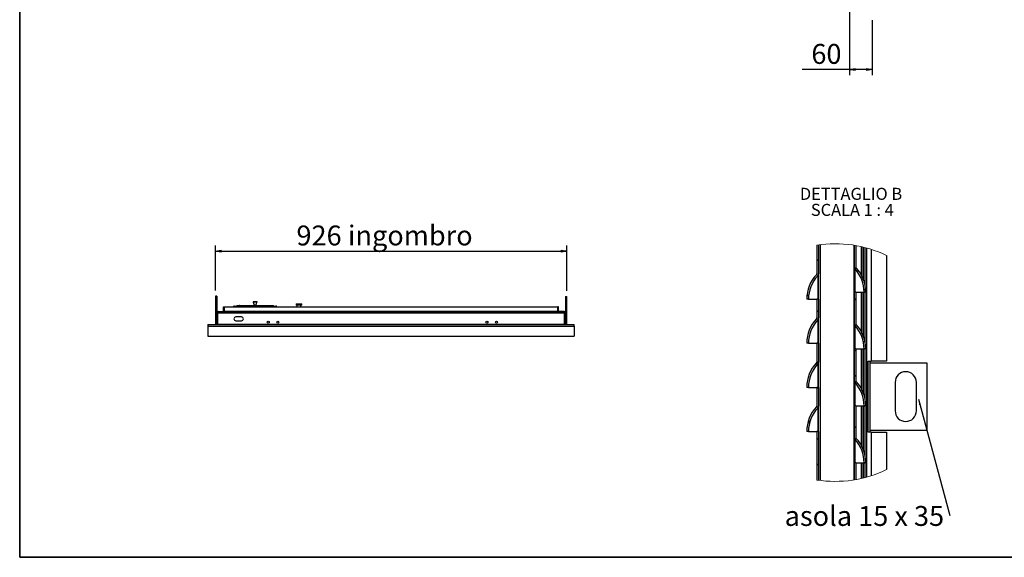
# Model space of a CAD drawing. Units: millimetres. Extents: x 9 to 412, y 8 to 290.
# Drawn here: x 9 to 182, y 8 to 102 of the extents above; entities that cross this region are included whole.
import ezdxf

# ---------------------------------------------------------------- set-up
doc = ezdxf.new("R2010")
doc.units = ezdxf.units.MM
doc.layers.add('CARTIGLIO', color=7, linetype='Continuous')
doc.styles.add('SLDTEXTSTYLE0', font='TXT', dxfattribs={"width": 0.75})
doc.styles.add('SLDTEXTSTYLE2', font='TXT', dxfattribs={"width": 0.692308})
doc.styles.add('SLDTEXTSTYLE4', font='TXT', dxfattribs={"width": 0.681818})
doc.dimstyles.new('SLDDIMSTYLE1', dxfattribs={"dimtxt": 3.5, "dimasz": 1, "dimexe": 0, "dimexo": 0.0625, "dimgap": 0.875, "dimtad": 1, "dimdec": 0, "dimlfac": 15, "dimrnd": 1e-09, "dimzin": 12, "dimdsep": 46, "dimtxsty": 'SLDTEXTSTYLE0', "dimblk1": 'CLOSED', "dimblk2": 'CLOSED', "dimsah": 1, "dimcen": 0.09, "dimadec": 0, "dimazin": 3, "dimtfac": 1, "dimtofl": 0, "dimtmove": 0, "dimatfit": 3, "dimldrblk": 'CLOSED', "dimfxl": 0, "dimfrac": 2, "dimtolj": 1, "dimtzin": 12, "dimarcsym": 0})
doc.dimstyles.new('SLDDIMSTYLE3', dxfattribs={"dimtxt": 0.18, "dimasz": 1, "dimexe": 0, "dimexo": 0.0625, "dimgap": 0, "dimtad": 0, "dimtih": 1, "dimtoh": 1, "dimdec": 0, "dimrnd": 1e-09, "dimzin": 0, "dimdsep": 46, "dimtxsty": 'Standard', "dimsah": 1, "dimcen": 0.09, "dimadec": 0, "dimazin": 0, "dimtfac": 1, "dimtdec": 0, "dimtofl": 0, "dimtmove": 0, "dimatfit": 3, "dimfxl": 0, "dimfrac": 2, "dimtolj": 1, "dimtzin": 0, "dimarcsym": 0})

# ---------------------------------------------------------------- blocks, each defined once
blk = doc.blocks.new('_CLOSED')
at = {"color": 0, "linetype": 'ByBlock', "lineweight": -2}
for p, q in [((-1, 0.166667), (0, 0)), ((-1, 0.166667), (-1, -0.166667)), ((0, 0), (-1, -0.166667)), ((0, 0), (-1, 0))]:
    blk.add_line(p, q, dxfattribs=at)
blk = doc.blocks.new('_D_5')
at = {"layer": 'CARTIGLIO'}
for p, q in [((154.45, 111.66), (154.45, 92.27)), ((158.46, 101.99), (158.46, 92.27)), ((154.45, 93.27), (146.16, 93.27)), ((158.46, 93.27), (154.45, 93.27))]:
    blk.add_line(p, q, dxfattribs=at)
at = {"layer": 'CARTIGLIO', "rotation": 180.0000000000003}
blk.add_blockref('_CLOSED', (154.45, 93.27), dxfattribs=at)
at = {"layer": 'CARTIGLIO'}
blk.add_blockref('_CLOSED', (158.46, 93.27), dxfattribs=at)
at = {"layer": 'CARTIGLIO', "insert": (147.75, 97.78), "char_height": 3.5, "attachment_point": 1, "style": 'SLDTEXTSTYLE0'}
blk.add_mtext('60', dxfattribs=at)
blk = doc.blocks.new('_D_9')
at = {"layer": 'CARTIGLIO'}
for p, q in [((42.97, 54.44), (42.97, 62.34)), ((42.97, 61.34), (104.73, 61.34)), ((104.73, 54.37), (104.73, 62.34))]:
    blk.add_line(p, q, dxfattribs=at)
at = {"layer": 'CARTIGLIO', "rotation": 180.0000000000004}
blk.add_blockref('_CLOSED', (42.97, 61.34, -73.84), dxfattribs=at)
at = {"layer": 'CARTIGLIO'}
blk.add_blockref('_CLOSED', (104.73, 61.34, -73.84), dxfattribs=at)
at = {"layer": 'CARTIGLIO', "char_height": 3.5, "attachment_point": 1, "style": 'SLDTEXTSTYLE0'}
for s, insert in [('926', (57.18, 65.85)), ('ingombro', (66.25, 65.85))]:
    blk.add_mtext(s, dxfattribs=dict(at, insert=insert))
blk = doc.blocks.new('SW_HATCH_0')
at = {"color": 0, "linetype": 'Continuous', "lineweight": 18}
for p, q in [((0, 31.43), (0.3, 31.73)), ((7.14, 29.59), (7.35, 29.8)), ((8.32, 26.28), (8.6, 26.56)), ((-1.73, 25.21), (-1.4, 25.54)), ((6.57, 24.54), (6.87, 24.84)), ((0, 22.45), (0.3, 22.75)), ((8.21, 17.19), (8.46, 17.44)), ((6.57, 15.56), (6.87, 15.86)), ((-0.62, 12.85), (0.3, 13.77)), ((6.57, 11.07), (6.87, 11.37)), ((0, 8.98), (0.26, 9.24)), ((-1.59, 2.9), (-1.16, 3.33)), ((6.57, 2.08), (6.87, 2.38)), ((0, 0), (0.3, 0.3)), ((7.68, -1.3), (7.9, -1.08)), ((0, -4.49), (0.3, -4.19))]:
    blk.add_line(p, q, dxfattribs=at)
blk = doc.blocks.new('SW_NOTE_5')
at = {"layer": 'CARTIGLIO', "color": 0, "char_height": 2.1167, "attachment_point": 2}
for s, insert, style in [('DETTAGLIO B', (8.57, 2.73), 'SLDTEXTSTYLE0'), ('SCALA 1 : 4', (8.8, -0.09), 'SLDTEXTSTYLE4')]:
    blk.add_mtext(s, dxfattribs=dict(at, insert=insert, style=style))
blk = doc.blocks.new('SW_NOTE_6')
at = {"layer": 'CARTIGLIO', "color": 0, "insert": (-29.04, 1.68), "char_height": 3.5, "attachment_point": 1, "style": 'SLDTEXTSTYLE2'}
blk.add_mtext('asola 15 x 35', dxfattribs=at)

msp = doc.modelspace()

# ---------------------------------------------------------------- linework, layer by layer
at = {"color": 7, "linetype": 'Continuous', "lineweight": 25}
for p, q in [((148.7007, 62.4094), (148.7007, 57.3416)), ((149.0007, 62.4536), (149.0007, 57.3416)), ((149.3757, 21.0084), (149.3757, 62.5027)), ((155.2007, 62.3938), (155.2007, 21.1173)), ((155.2757, 62.3816), (155.2757, 58.6404)), ((155.5757, 62.3303), (155.5757, 58.6404)), ((156.6507, 56.9861), (156.6507, 62.109)), ((156.9507, 56.2878), (156.9507, 62.0367)), ((157.4382, 61.9091), (157.4382, 21.602)), ((158.2632, 61.664), (158.2632, 42.0154)), ((160.9882, 60.577), (160.9882, 42.0154)), ((149.0007, 52.8904), (149.0007, 57.3416)), ((155.2757, 58.6404), (155.2757, 54.1404)), ((155.4399, 54.1404), (155.4399, 58.2182)), ((148.8668, 57.001), (148.8668, 52.8904)), ((155.5757, 54.1404), (155.2757, 54.1404)), ((155.2757, 54.1404), (155.2757, 48.6405)), ((155.5757, 54.1404), (155.5757, 48.6405)), ((155.5757, 54.1404), (157.0257, 54.1404)), ((156.6507, 46.9861), (156.6507, 54.1404)), ((156.9507, 46.2878), (156.9507, 54.1404)), ((157.3257, 54.1404), (157.0257, 54.1404)), ((43.1728, 53.4392), (42.9728, 53.4392)), ((42.9728, 53.4392), (42.9728, 48.5392)), ((43.1728, 53.4392), (43.1728, 50.5259)), ((49.5428, 52.4292), (49.5428, 52.3626)), ((50.2761, 52.4292), (49.5428, 52.4292)), ((50.2761, 52.3626), (49.5428, 52.3626)), ((49.5923, 52.3626), (49.7497, 51.8488)), ((50.0692, 51.8488), (50.2266, 52.3626)), ((50.2761, 52.3626), (50.2761, 52.4292)), ((57.1094, 52.0292), (57.1094, 51.8959)), ((57.1428, 52.0626), (58.0761, 52.0626)), ((58.1094, 51.8959), (58.1094, 52.0292)), ((104.4794, 53.3726), (104.4794, 50.5259)), ((104.4794, 53.3726), (104.5994, 53.3726)), ((104.5994, 48.5105), (104.5994, 53.3726)), ((104.6061, 53.3726), (104.7261, 53.3726)), ((104.6061, 53.3726), (104.6061, 48.5105)), ((104.7261, 48.5105), (104.7261, 53.3726)), ((147.2507, 52.8904), (146.9507, 52.8904)), ((147.2507, 52.8904), (148.7007, 52.8904)), ((149.0007, 52.8904), (148.7007, 52.8904)), ((148.7007, 52.8904), (148.7007, 49.5916)), ((149.0007, 52.8904), (149.0007, 49.5916)), ((43.1728, 50.5259), (43.3261, 50.5259)), ((43.1728, 48.4926), (43.1728, 50.5259)), ((43.3261, 48.4926), (43.3261, 50.5259)), ((43.3394, 48.4926), (43.3394, 50.5259)), ((43.3394, 50.5259), (44.5194, 50.5259)), ((43.3928, 50.5926), (43.3928, 50.7459)), ((43.3928, 50.7459), (44.2861, 50.7459)), ((43.3928, 50.5926), (44.2861, 50.5926)), ((44.2861, 50.5926), (44.2861, 50.7459)), ((44.3528, 50.8126), (44.3528, 51.5392)), ((44.3528, 51.5392), (44.5061, 51.5392)), ((44.3528, 50.8126), (44.5061, 50.8126)), ((44.5061, 50.8126), (44.5061, 51.5392)), ((44.5194, 51.5392), (103.1328, 51.5392)), ((44.5194, 50.8126), (44.5194, 51.5392)), ((44.5194, 50.8126), (103.1328, 50.8126)), ((44.5194, 50.8126), (44.5194, 50.7459)), ((44.5194, 50.5259), (44.5194, 50.7459)), ((44.5194, 50.7459), (103.1328, 50.7459)), ((44.5194, 50.5259), (103.1328, 50.5259)), ((46.2761, 51.6959), (46.6761, 51.6959)), ((46.6761, 51.6959), (53.1428, 51.6959)), ((46.8039, 51.7959), (46.8056, 51.7959)), ((46.8056, 51.7959), (47.1799, 51.7959)), ((47.1547, 51.7932), (47.1614, 51.7944)), ((47.1799, 51.7959), (47.1816, 51.7959)), ((47.1816, 51.7959), (52.4389, 51.7959)), ((52.439, 51.7959), (53.0338, 51.7959)), ((53.1428, 51.6959), (53.5428, 51.6959)), ((58.0761, 51.8626), (57.1428, 51.8626)), ((57.2594, 51.8626), (57.2594, 51.5392)), ((57.9594, 51.5392), (57.9594, 51.8626)), ((103.1328, 51.5392), (103.1328, 50.8126)), ((103.1328, 50.7459), (103.1328, 50.8126)), ((103.1328, 50.7459), (103.1328, 50.5259)), ((103.1328, 50.5259), (104.3128, 50.5259)), ((103.1461, 50.8126), (103.1461, 51.5392)), ((103.2994, 51.5392), (103.1461, 51.5392)), ((103.2994, 50.8126), (103.1461, 50.8126)), ((103.2994, 50.8126), (103.2994, 51.5392)), ((103.3661, 50.5926), (103.3661, 50.7459)), ((104.2594, 50.7459), (103.3661, 50.7459)), ((104.2594, 50.5926), (103.3661, 50.5926)), ((104.2594, 50.5926), (104.2594, 50.7459)), ((104.3128, 50.5259), (104.3128, 48.4926)), ((104.4794, 50.5259), (104.3261, 50.5259)), ((104.3261, 48.4926), (104.3261, 50.5259)), ((104.4794, 48.4926), (104.4794, 50.5259)), ((43.1728, 48.5392), (42.9728, 48.5392)), ((43.1728, 48.4926), (43.3261, 48.4926)), ((43.3394, 48.4926), (104.3128, 48.4926)), ((43.3394, 48.4926), (43.3394, 48.4259)), ((47.5261, 49.7726), (46.5261, 49.7726)), ((46.5261, 49.1059), (47.5261, 49.1059)), ((104.3128, 48.4259), (104.3128, 48.4926)), ((104.4794, 48.4926), (104.3261, 48.4926)), ((104.4794, 48.5105), (104.5994, 48.5105)), ((104.5994, 48.5105), (104.5901, 48.4259)), ((104.6061, 48.5105), (104.7261, 48.5105)), ((148.8668, 49.251), (148.8668, 45.1405)), ((149.0007, 45.1405), (149.0007, 49.5916)), ((155.2757, 48.6405), (155.2757, 44.1404)), ((41.5928, 48.4259), (41.5928, 48.1307)), ((41.5928, 48.4259), (106.0594, 48.4259)), ((41.5928, 48.1307), (106.0594, 48.1307)), ((41.5928, 48.1307), (41.5928, 46.3909)), ((106.0594, 48.1307), (106.0594, 48.4259)), ((106.0594, 48.1307), (106.0594, 46.3909)), ((155.4399, 44.1404), (155.4399, 48.2182)), ((41.5928, 46.3909), (106.0594, 46.3909)), ((147.2507, 45.1405), (146.9507, 45.1405)), ((147.2507, 45.1405), (148.7007, 45.1405)), ((149.0007, 45.1405), (148.7007, 45.1405)), ((148.7007, 45.1405), (148.7007, 41.8416)), ((149.0007, 45.1405), (149.0007, 41.8416)), ((155.5757, 44.1404), (155.2757, 44.1404)), ((155.2757, 44.1404), (155.2757, 38.6404)), ((155.5757, 44.1404), (155.5757, 38.6404)), ((155.5757, 44.1404), (157.0257, 44.1404)), ((156.6507, 36.9861), (156.6507, 44.1404)), ((156.9507, 36.2878), (156.9507, 44.1404)), ((157.3257, 44.1404), (157.0257, 44.1404)), ((149.0007, 37.3904), (149.0007, 41.8416)), ((157.7374, 42.0154), (158.2632, 42.0154)), ((157.7374, 29.5155), (157.7374, 42.0154)), ((158.1039, 29.5155), (158.1039, 42.0154)), ((168.1132, 41.6405), (158.1039, 41.6405)), ((160.9882, 42.0154), (158.2632, 42.0154)), ((168.1132, 29.8904), (168.1132, 41.6405)), ((148.8668, 41.5011), (148.8668, 37.3904)), ((155.2757, 38.6404), (155.2757, 34.1404)), ((155.4399, 34.1404), (155.4399, 38.2182)), ((162.4882, 38.2654), (162.4882, 33.2654)), ((166.2382, 33.2654), (166.2382, 38.2654)), ((147.2507, 37.3904), (146.9507, 37.3904)), ((147.2507, 37.3904), (148.7007, 37.3904)), ((149.0007, 37.3904), (148.7007, 37.3904)), ((148.7007, 37.3904), (148.7007, 34.0916)), ((149.0007, 37.3904), (149.0007, 34.0916)), ((148.8668, 33.751), (148.8668, 29.6404)), ((149.0007, 29.6404), (149.0007, 34.0916)), ((155.5757, 34.1404), (155.2757, 34.1404)), ((155.2757, 34.1404), (155.2757, 28.6404)), ((155.5757, 34.1404), (155.5757, 28.6404)), ((155.5757, 34.1404), (157.0257, 34.1404)), ((156.6507, 26.9861), (156.6507, 34.1404)), ((156.9507, 26.2878), (156.9507, 34.1404)), ((157.3257, 34.1404), (157.0257, 34.1404)), ((147.2507, 29.6404), (146.9507, 29.6404)), ((147.2507, 29.6404), (148.7007, 29.6404)), ((149.0007, 29.6404), (148.7007, 29.6404)), ((148.7007, 29.6404), (148.7007, 21.1017)), ((149.0007, 29.6404), (149.0007, 21.0575)), ((158.2632, 29.5155), (157.7374, 29.5155)), ((158.1039, 29.8904), (168.1132, 29.8904)), ((158.2632, 29.5155), (158.2632, 21.8471)), ((158.2632, 29.5155), (160.9882, 29.5155)), ((160.9882, 29.5155), (160.9882, 22.9341)), ((155.2757, 28.6404), (155.2757, 24.1404)), ((155.4399, 24.1404), (155.4399, 28.2182)), ((155.5757, 24.1404), (155.2757, 24.1404)), ((155.2757, 24.1404), (155.2757, 21.1295)), ((155.5757, 24.1404), (155.5757, 21.1808)), ((155.5757, 24.1404), (157.0257, 24.1404)), ((156.6507, 21.4021), (156.6507, 24.1404)), ((156.9507, 21.4744), (156.9507, 24.1404)), ((157.3257, 24.1404), (157.0257, 24.1404))]:
    msp.add_line(p, q, dxfattribs=at)
at = {"color": 8, "linetype": 'Continuous', "lineweight": 25}
for p, q in [((156.5757, 57.1306), (156.5757, 62.1264)), ((157.1882, 61.9761), (157.1882, 55.4532)), ((156.5757, 47.1306), (156.5757, 54.1404)), ((157.1882, 54.1404), (157.1882, 45.4532)), ((58.1094, 52.0292), (57.1094, 52.0292)), ((46.6761, 51.5392), (46.6761, 51.6959)), ((50.0692, 51.8488), (49.7497, 51.8488)), ((53.1428, 51.5392), (53.1428, 51.6959)), ((57.1094, 51.8959), (58.1094, 51.8959)), ((156.5757, 37.1306), (156.5757, 44.1404)), ((157.1882, 44.1404), (157.1882, 35.4532)), ((156.5757, 27.1306), (156.5757, 34.1404)), ((157.1882, 34.1404), (157.1882, 25.4532)), ((156.5757, 21.3847), (156.5757, 24.1404)), ((157.1882, 24.1404), (157.1882, 21.535))]:
    msp.add_line(p, q, dxfattribs=at)
at = {"color": 7, "linetype": 'Continuous', "lineweight": 25, "flags": 128}
for points in [[(43.3261, 48.4926), (43.3219, 48.4497), (43.3158, 48.4259)], [(104.3365, 48.4259), (104.3303, 48.4497), (104.3261, 48.4926)], [(104.5969, 48.4259), (104.6024, 48.4565), (104.6061, 48.5105)], [(104.7191, 48.4259), (104.7212, 48.44), (104.7261, 48.5105)]]:
    msp.add_lwpolyline(points, dxfattribs=at)
at = {"color": 7, "linetype": 'Continuous', "lineweight": 25}
for centre in [(52.2261, 48.8726), (53.8928, 48.8726), (90.6928, 48.8726), (92.3594, 48.8726)]:
    msp.add_circle(centre, 0.1833, dxfattribs=at)
at = {"color": 7, "linetype": 'Continuous', "lineweight": 18}
for radius, start, end in [(20.9003, 64.228635, 98.808384), (20.9004, 261.191781, 295.771337)]:
    msp.add_arc((151.9012, 41.7556), radius, start, end, dxfattribs=at)
at = {"color": 7, "linetype": 'Continuous', "lineweight": 25}
for centre, radius, start, end in [((153.2864, 52.8905), 6.3357, 137.074415, 180.00014), ((148.5007, 57.3416), 0.2, 317.076084, 359.999066), ((148.5007, 57.3416), 0.5, 317.07556, 359.998737), ((155.9007, 58.6404), 0.625, 180.000439, 222.500369), ((150.99, 54.1404), 6.0357, 359.999953, 42.501064), ((155.9007, 58.6404), 0.325, 180.000054, 222.501403), ((150.99, 54.1404), 6.3357, 359.999993, 42.50098), ((153.2865, 52.8904), 6.0357, 137.074654, 179.999931), ((57.1428, 52.0292), 0.0333, 90, 180), ((58.0761, 52.0292), 0.0333, 0, 90), ((43.3928, 50.5259), 0.22, 90, 180), ((43.3928, 50.5259), 0.0667, 90, 180), ((44.2861, 50.8126), 0.22, 270, 0), ((44.2861, 50.8126), 0.0667, 270, 0), ((46.2761, 51.4959), 0.2, 90, 167.486675), ((49.686, 51.8292), 0.0667, 330, 17.035543), ((50.1329, 51.8292), 0.0667, 162.964457, 210), ((53.5428, 51.4959), 0.2, 12.513325, 90), ((57.1428, 51.8959), 0.0333, 180, 270), ((58.0761, 51.8959), 0.0333, 270, 0), ((103.3661, 50.8126), 0.22, 180, 270), ((103.3661, 50.8126), 0.0667, 180, 270), ((104.2594, 50.5259), 0.22, 0, 90), ((104.2594, 50.5259), 0.0667, 0, 89.999999), ((43.1061, 48.4926), 0.0667, 270, 0), ((46.5261, 49.4392), 0.3333, 90, 270), ((47.5261, 49.4392), 0.3333, 270, 90), ((104.5461, 48.4926), 0.0667, 180, 270), ((153.2865, 45.1404), 6.3357, 137.074675, 179.99988), ((153.2864, 45.1405), 6.0357, 137.074381, 180.000062), ((148.5008, 49.5916), 0.1999, 317.067841, 0.00304), ((148.5007, 49.5916), 0.5, 317.07556, 359.998737), ((155.9007, 48.6404), 0.6249, 179.9978, 222.503008), ((155.9007, 48.6404), 0.325, 179.997427, 222.501403), ((150.99, 44.1405), 6.0357, 359.999953, 42.501064), ((150.9901, 44.1405), 6.3356, 359.999868, 42.50124), ((153.2865, 37.3904), 6.3357, 137.074675, 179.99988), ((148.5007, 41.8416), 0.2, 317.076084, 359.999066), ((148.5008, 41.8416), 0.4999, 317.072263, 0.002033), ((153.2865, 37.3904), 6.0357, 137.074654, 179.999931), ((164.3632, 38.2654), 1.875, 0.000057, 179.999943), ((155.9007, 38.6405), 0.625, 180.000439, 222.500369), ((150.99, 34.1404), 6.0357, 359.999953, 42.501064), ((155.9007, 38.6404), 0.325, 180.000054, 222.501403), ((150.99, 34.1404), 6.3357, 359.999993, 42.50098), ((153.2864, 29.6405), 6.3357, 137.074415, 180.00014), ((153.2865, 29.6404), 6.0357, 137.074654, 179.999931), ((148.5007, 34.0916), 0.2, 317.076084, 359.999066), ((148.5007, 34.0916), 0.5, 317.07556, 359.998737), ((164.3632, 33.2654), 1.875, 180.000057, 359.999943), ((155.9007, 28.6404), 0.625, 180.000439, 222.500369), ((150.99, 24.1404), 6.0357, 359.999953, 42.501064), ((155.9007, 28.6404), 0.325, 180.000054, 222.501403), ((150.99, 24.1404), 6.3357, 359.999993, 42.50098)]:
    msp.add_arc(centre, radius, start, end, dxfattribs=at)
for points, knots in [([(46.6856, 51.6959), (46.6887, 51.7076), (46.6948, 51.7309), (46.7176, 51.7621), (46.7515, 51.7872), (46.7834, 51.7954), (46.8016, 51.7959), (46.8037, 51.7959), (46.8039, 51.7959)], [0, 0, 0, 0, 0.18928975, 0.37727672, 0.65247216, 0.95889983, 0.99702726, 1, 1, 1, 1]), ([(47.1799, 51.7959), (47.1798, 51.7959), (47.1777, 51.7959), (47.1625, 51.7954), (47.1311, 51.7885), (47.0924, 51.7653), (47.0621, 51.7324), (47.0536, 51.7071), (47.0498, 51.6959)], [0, 0, 0, 0, 0.00263793, 0.04268277, 0.30411736, 0.61865294, 0.83244369, 1, 1, 1, 1]), ([(52.4389, 51.7959), (52.4391, 51.7959), (52.4412, 51.7959), (52.4564, 51.7954), (52.4877, 51.7885), (52.5265, 51.7653), (52.5568, 51.7324), (52.5653, 51.7071), (52.5691, 51.6959)], [0, 0, 0, 0, 0.00263793, 0.04268277, 0.30411736, 0.61865294, 0.83244369, 1, 1, 1, 1]), ([(53.0338, 51.7959), (53.0339, 51.7959), (53.0368, 51.7959), (53.055, 51.7952), (53.0882, 51.7864), (53.1224, 51.7603), (53.1442, 51.7279), (53.1498, 51.7051), (53.1521, 51.6959)], [0, 0, 0, 0, 0.00246555, 0.05609306, 0.35742076, 0.67682335, 0.86866297, 1, 1, 1, 1])]:
    msp.add_open_spline(points, degree=3, knots=knots, dxfattribs=at)
at = {"layer": 'CARTIGLIO', "color": 1, "lineweight": 35}
for q in [(8.504, 289.5084), (411.504, 7.5084)]:
    msp.add_line((8.504, 7.5084), q, dxfattribs=at)

# ---------------------------------------------------------------- block references
at = {"color": 7, "linetype": 'Continuous', "lineweight": 18}
msp.add_blockref('SW_HATCH_0', (148.7007, 28.1519), dxfattribs=at)
at = {"layer": 'CARTIGLIO'}
for name, p in [('SW_NOTE_5', (146.1586, 69.752)), ('SW_NOTE_6', (172.0973, 14.8481))]:
    msp.add_blockref(name, p, dxfattribs=at)

# ---------------------------------------------------------------- dimensions: what is measured, and where the dimension line sits
dim = msp.add_linear_dim(base=(154.4486, 93.2672), p1=(158.4619, 102.9948), p2=(154.4486, 112.6614), dimstyle='SLDDIMSTYLE1', dxfattribs=at)
dim.commit()
dim.dimension.update_dxf_attribs({"geometry": '_D_5', "text_midpoint": (150.3364, 93.2672), "dimtype": 160})
dim = msp.add_linear_dim(base=(104.7261, 61.341), p1=(42.9728, 53.4392), p2=(104.7261, 53.3726), text='<> ingombro', dimstyle='SLDDIMSTYLE1', dxfattribs=at)
dim.commit()
dim.dimension.update_dxf_attribs({"geometry": '_D_9', "text_midpoint": (72.7002, 61.341), "dimtype": 160})

# ---------------------------------------------------------------- leaders
msp.add_leader([(166.6021, 35.3074), (172.0973, 14.8481)], dimstyle='SLDDIMSTYLE3', dxfattribs=at)

doc.saveas('drawing.dxf')
